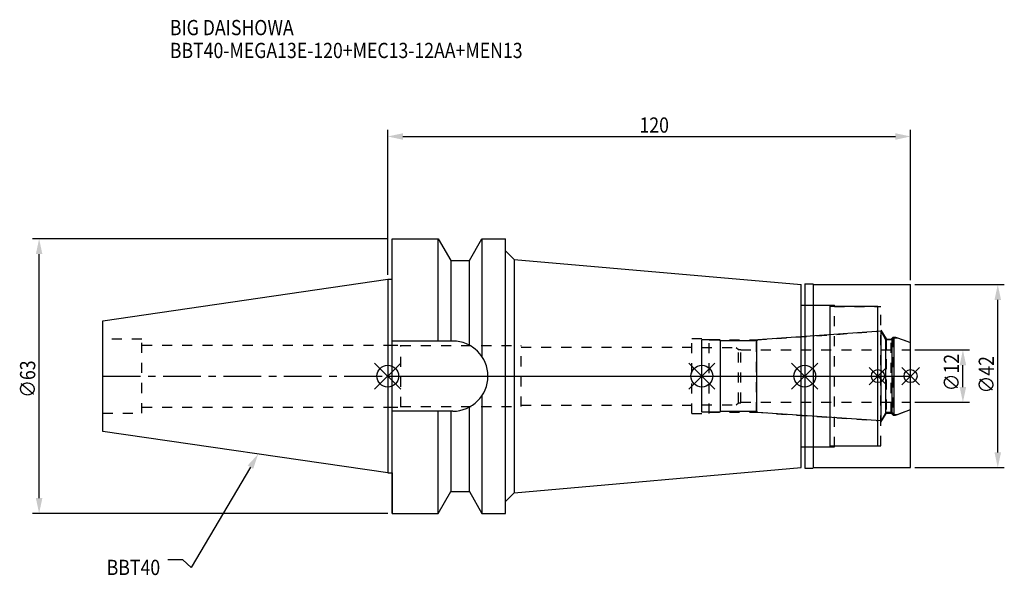
# Model space of a CAD drawing. Extents: x -84 to 142, y -46 to 82.
import ezdxf

# ---------------------------------------------------------------- set-up
doc = ezdxf.new("R2010")
doc.units = 0
doc.header["$LTSCALE"] = 23.1
doc.header["$PDMODE"] = 3
doc.header["$PDSIZE"] = 8
doc.linetypes.add('CENTER', pattern=[0.6, 0.375, -0.075, 0.075, -0.075])
doc.linetypes.add('DASHED', pattern=[0.2, 0.1, -0.1])
doc.layers.get('0').update_dxf_attribs({"linetype": 'CONTINUOUS'})
doc.layers.get('DEFPOINTS').update_dxf_attribs({"linetype": 'CONTINUOUS'})
for name, color, linetype in [('1', 4, 'CONTINUOUS'), ('2', 7, 'CONTINUOUS'), ('3', 1, 'DASHED'), ('4', 2, 'CENTER'), ('6', 5, 'CONTINUOUS'), ('NOCUT', 7, 'CONTINUOUS'), ('SK1', 4, 'CONTINUOUS'), ('SK3', 1, 'DASHED'), ('SK4', 2, 'CENTER')]:
    doc.layers.add(name, color=color, linetype=linetype)
doc.styles.get("Standard").update_dxf_attribs({"font": 'txt', "width": 0.85})
doc.dimstyles.get("Standard").update_dxf_attribs({"dimtxt": 3.5, "dimasz": 3.5, "dimexe": 1.5, "dimexo": 1, "dimtad": 1, "dimblk": '_FILLED', "dimblk1": '_FILLED', "dimblk2": '_FILLED', "dimcen": 0.09, "dimazin": 3, "dimtol": 1, "dimtp": 0.01, "dimtm": 0.01, "dimtfac": 1, "dimtofl": 0, "dimtmove": 0, "dimatfit": 3})

# ---------------------------------------------------------------- blocks, each defined once
blk = doc.blocks.new('_FILLED')
at = {"color": 0, "linetype": 'BYBLOCK'}
blk.add_solid([(0, 0), (-1, 0.214), (-1, -0.214)], dxfattribs=at)
blk = doc.blocks.new('*U13')
at = {"layer": '2', "color": 0, "width": 0.85}
blk.add_text('120', height=3.5, dxfattribs=at).set_placement((57.78, 55.88))
blk = doc.blocks.new('*D1')
at = {"layer": '2', "color": 0}
for p, q in [((0, 23.225), (0, 56.5)), ((120, 22), (120, 56.5)), ((3.5, 55), (116.5, 55))]:
    blk.add_line(p, q, dxfattribs=at)
at = {"layer": 'DEFPOINTS', "color": 0}
for p in [(120, 55), (0, 22.225), (120, 21)]:
    blk.add_point(p, dxfattribs=at)
blk.add_blockref('*U13', (0, 0))
at = {"layer": '2', "color": 0, "xscale": 3.5, "yscale": 3.5, "zscale": 3.5, "rotation": 180}
blk.add_blockref('_FILLED', (0, 55), dxfattribs=at)
at = {"layer": '2', "color": 0, "xscale": 3.5, "yscale": 3.5, "zscale": 3.5}
blk.add_blockref('_FILLED', (120, 55), dxfattribs=at)
blk = doc.blocks.new('*U12')
at = {"layer": '2', "color": 0, "width": 0.85}
blk.add_text('∅63', height=3.5, rotation=90, dxfattribs=at).set_placement((-80.88, -4.97))
blk = doc.blocks.new('*D2')
at = {"layer": '2', "color": 0}
for p, q in [((0, 31.5), (-81.5, 31.5)), ((-80, -28), (-80, 28)), ((0, -31.5), (-81.5, -31.5))]:
    blk.add_line(p, q, dxfattribs=at)
at = {"layer": 'DEFPOINTS', "color": 0}
for p in [(-80, 31.5), (1, 31.5), (1, -31.5)]:
    blk.add_point(p, dxfattribs=at)
blk.add_blockref('*U12', (0, 0))
at = {"layer": '2', "color": 0, "xscale": 3.5, "yscale": 3.5, "zscale": 3.5}
for p, rotation in [((-80, 31.5), 90), ((-80, -31.5), 270)]:
    blk.add_blockref('_FILLED', p, dxfattribs=dict(at, rotation=rotation))
blk = doc.blocks.new('*U11')
at = {"layer": '2', "color": 0, "width": 0.85}
blk.add_text('∅12', height=3.5, rotation=90, dxfattribs=at).set_placement((131.12, -3.47))
blk = doc.blocks.new('*D3')
at = {"layer": '2', "color": 0}
for p, q in [((121, 6), (133.5, 6)), ((132, -2.5), (132, 2.5)), ((121, -6), (133.5, -6))]:
    blk.add_line(p, q, dxfattribs=at)
at = {"layer": 'DEFPOINTS', "color": 0}
for p in [(120, 6), (132, 6), (120, -6)]:
    blk.add_point(p, dxfattribs=at)
blk.add_blockref('*U11', (0, 0))
at = {"layer": '2', "color": 0, "xscale": 3.5, "yscale": 3.5, "zscale": 3.5}
for p, rotation in [((132, 6), 90), ((132, -6), 270)]:
    blk.add_blockref('_FILLED', p, dxfattribs=dict(at, rotation=rotation))
blk = doc.blocks.new('*U10')
at = {"layer": '2', "color": 0, "width": 0.85}
blk.add_text('∅42', height=3.5, rotation=90, dxfattribs=at).set_placement((139.12, -3.97))
blk = doc.blocks.new('*D4')
at = {"layer": '2', "color": 0}
for p, q in [((121, 21), (141.5, 21)), ((140, -17.5), (140, 17.5)), ((121, -21), (141.5, -21))]:
    blk.add_line(p, q, dxfattribs=at)
at = {"layer": 'DEFPOINTS', "color": 0}
for p in [(120, 21), (140, 21), (120, -21)]:
    blk.add_point(p, dxfattribs=at)
blk.add_blockref('*U10', (0, 0))
at = {"layer": '2', "color": 0, "xscale": 3.5, "yscale": 3.5, "zscale": 3.5}
for p, rotation in [((140, 21), 90), ((140, -21), 270)]:
    blk.add_blockref('_FILLED', p, dxfattribs=dict(at, rotation=rotation))
blk = doc.blocks.new('*U7')
at = {"layer": '6', "width": 0.85}
for s, p in [('BIG DAISHOWA', (-50, 78.25)), ('BBT40-MEGA13E-120+MEC13-12AA+MEN13', (-50, 73))]:
    blk.add_text(s, height=3.5, dxfattribs=at).set_placement(p)
blk = doc.blocks.new('*U8')
at = {"layer": '6'}
blk.add_lwpolyline([(-31.5, -20.9), (-45.1, -43.91), (-46.98, -42.16), (-50.48, -42.16)], dxfattribs=at)
at = {"layer": '6', "xscale": 3.5, "yscale": 3.5, "zscale": 3.5, "rotation": 59.41183140385938}
blk.add_blockref('_FILLED', (-29.72, -17.89), dxfattribs=at)
blk = doc.blocks.new('*U9')
at = {"layer": '6', "width": 0.85}
blk.add_text('BBT40', height=3.5, dxfattribs=at).set_placement((-64.49, -45.66))

msp = doc.modelspace()

# ---------------------------------------------------------------- linework, layer by layer
for p, q in [((3, 3), (-3, -3)), ((-3, 3), (3, -3)), ((75.1, 3), (69.1, -3)), ((69.1, 3), (75.1, -3)), ((98.7, 3), (92.7, -3)), ((92.7, 3), (98.7, -3)), ((114.5, 2), (110.5, -2)), ((110.5, 2), (114.5, -2)), ((122, 2), (118, -2)), ((118, 2), (122, -2))]:
    msp.add_line(p, q)
for centre, radius in [((0, 0), 2.5), ((72.1, 0), 2.5), ((95.7, 0), 2.5), ((112.5, 0), 1.5), ((120, 0), 1.5)]:
    msp.add_circle(centre, radius)
at = {"layer": '1'}
for p, q in [((1, -31.5), (1, 31.5)), ((1, 31.5), (11.566, 31.5)), ((11.566, 8.05), (11.566, 31.5)), ((11.566, 31.5), (14.452, 26.5)), ((18.748, 26.5), (21.634, 31.5)), ((21.634, 31.5), (21.634, 4.486)), ((21.634, 31.5), (27, 31.5)), ((27, -31.5), (27, 31.5)), ((27, 28.766), (29, 26.766)), ((14.452, 26.5), (14.452, 8.05)), ((14.452, 26.5), (18.748, 26.5)), ((18.748, 7.098), (18.748, 26.5)), ((29, 26.766), (29, -26.766)), ((29, 26.766), (94.9, 21)), ((0, 22.225), (1, 22.225)), ((94.9, -21), (94.9, 21)), ((95.7, 21.15), (97.55, 21.15)), ((95.7, 21.15), (95.7, -21.15)), ((97.55, 21.15), (97.7, 21)), ((97.7, 21), (120, 21)), ((97.7, -21), (97.7, 21)), ((120, -21), (120, 21)), ((94.9, 16.25), (101.5, 16.25)), ((101.5, -16.25), (101.5, 16.25)), ((112.5, 16), (101.5, 16)), ((112.5, -16), (112.5, 16)), ((14.95, 8.05), (1, 8.05)), ((21.634, -4.486), (21.634, -31.5)), ((14.95, -8.05), (1, -8.05)), ((11.566, -31.5), (11.566, -8.05)), ((14.452, -8.05), (14.452, -26.5)), ((18.748, -26.5), (18.748, -7.098)), ((94.9, -16.25), (101.5, -16.25)), ((101.5, -16), (112.5, -16)), ((0, -22.225), (1, -22.225)), ((29, -26.766), (94.9, -21)), ((95.7, -21.15), (97.55, -21.15)), ((97.55, -21.15), (97.7, -21)), ((97.7, -21), (120, -21)), ((11.566, -31.5), (14.452, -26.5)), ((14.452, -26.5), (18.748, -26.5)), ((18.748, -26.5), (21.634, -31.5)), ((27, -28.766), (29, -26.766)), ((1, -31.5), (11.566, -31.5)), ((21.634, -31.5), (27, -31.5))]:
    msp.add_line(p, q, dxfattribs=at)
msp.add_arc((14.95, 0), 8.05, 270, 90, dxfattribs=at)
at = {"layer": '3'}
for p, q in [((95.7, 16.25), (102.5, 16.25)), ((102.5, -16.25), (102.5, 16.25)), ((102.5, 16), (113.2, 16)), ((113.2, -16), (113.2, 16)), ((84.614, 8.3), (112.5, 10.25)), ((113.2, 10.578), (114.4, 8.5)), ((0, 7.1), (3, 7.1)), ((3, -7.1), (3, 7.1)), ((3, 7), (30.6, 7)), ((30.6, -7), (30.6, 7)), ((69.8, 8.6), (73.8, 8.6)), ((69.8, -8.6), (69.8, 8.6)), ((73.8, -8.6), (73.8, 8.6)), ((73.8, 8.3), (84.614, 8.3)), ((84.614, -8.3), (84.614, 8.3)), ((114.4, 8.5), (115.55, 8.5)), ((114.4, 8.5), (114.4, -8.5)), ((115.55, 8.5), (116, 8.95)), ((115.55, -8.5), (115.55, 8.5)), ((116, 8.95), (116.566, 8.95)), ((116, 8.95), (116, -8.95)), ((116.566, 8.95), (120, 7.7)), ((30.6, 6.65), (69.8, 6.65)), ((30.6, -6.65), (69.8, -6.65)), ((0, -7.1), (3, -7.1)), ((3, -7), (30.6, -7)), ((69.8, -8.6), (73.8, -8.6)), ((73.8, -8.3), (84.614, -8.3)), ((84.614, -8.3), (112.5, -10.25)), ((113.2, -10.578), (114.4, -8.5)), ((114.4, -8.5), (115.55, -8.5)), ((115.55, -8.5), (116, -8.95)), ((116, -8.95), (116.566, -8.95)), ((116.566, -8.95), (120, -7.7)), ((95.7, -16.25), (102.5, -16.25)), ((102.5, -16), (113.2, -16))]:
    msp.add_line(p, q, dxfattribs=at)
at = {"layer": '4'}
msp.add_line((0, 0), (120, 0), dxfattribs=at)
at = {"layer": 'NOCUT'}
for p, q in [((0, 0), (0, -22.225)), ((0, 0), (120, 0)), ((72.1, -8.3), (72.1, 0)), ((95.7, 0), (95.7, -21.15)), ((112.5, -16), (112.5, 0)), ((120, -21), (120, 0)), ((76.2, -8.3), (72.1, -8.3)), ((76.4, -8.1), (76.2, -8.3)), ((84.7, -8.1), (76.4, -8.1)), ((84.922, -8.322), (84.7, -8.1)), ((113.215, -10.3), (84.922, -8.322)), ((114.341, -8.35), (113.215, -10.3)), ((115.75, -8.35), (114.341, -8.35)), ((116.2, -8.8), (115.75, -8.35)), ((116.2, -8.8), (116.978, -8.8)), ((116.978, -8.8), (120, -7.7)), ((94.9, -16.25), (101.5, -16.25)), ((94.9, -21), (94.9, -16.25)), ((101.5, -16), (112.5, -16)), ((101.5, -16.25), (101.5, -16)), ((0, -22.225), (1, -22.225)), ((1, -22.225), (1, -31.5)), ((29, -26.766), (94.9, -21)), ((95.7, -21.15), (97.55, -21.15)), ((97.55, -21.15), (97.7, -21)), ((97.7, -21), (120, -21)), ((11.566, -31.5), (14.452, -26.5)), ((14.452, -26.5), (18.748, -26.5)), ((18.748, -26.5), (21.634, -31.5)), ((27, -28.766), (29, -26.766)), ((27, -31.5), (27, -28.766)), ((1, -31.5), (11.566, -31.5)), ((21.634, -31.5), (27, -31.5))]:
    msp.add_line(p, q, dxfattribs=at)
at = {"layer": 'SK1'}
for p, q in [((-65.4, 12.688), (0, 22.225)), ((0, 22.225), (0, -22.225)), ((-65.4, -12.688), (-65.4, 12.688)), ((113.215, 10.3), (84.922, 8.322)), ((114.341, 8.35), (113.215, 10.3)), ((113.215, -10.3), (113.215, 10.3)), ((76.2, 8.3), (72.1, 8.3)), ((72.1, -8.3), (72.1, 8.3)), ((76.4, 8.1), (76.2, 8.3)), ((84.7, 8.1), (76.4, 8.1)), ((76.4, -8.1), (76.4, 8.1)), ((84.922, 8.322), (84.7, 8.1)), ((84.7, -8.1), (84.7, 8.1)), ((115.75, 8.35), (114.341, 8.35)), ((114.341, -8.35), (114.341, 8.35)), ((116.2, 8.8), (115.75, 8.35)), ((115.75, -8.35), (115.75, 8.35)), ((116.2, 8.8), (116.978, 8.8)), ((116.2, -8.8), (116.2, 8.8)), ((116.978, 8.8), (120, 7.7)), ((120, -7.7), (120, 7.7)), ((76.2, -8.3), (72.1, -8.3)), ((76.4, -8.1), (76.2, -8.3)), ((84.7, -8.1), (76.4, -8.1)), ((84.922, -8.322), (84.7, -8.1)), ((113.215, -10.3), (84.922, -8.322)), ((114.341, -8.35), (113.215, -10.3)), ((115.75, -8.35), (114.341, -8.35)), ((116.2, -8.8), (115.75, -8.35)), ((116.2, -8.8), (116.978, -8.8)), ((116.978, -8.8), (120, -7.7)), ((0, -22.225), (-65.4, -12.688))]:
    msp.add_line(p, q, dxfattribs=at)
at = {"layer": 'SK3'}
for p, q in [((-56.4, 8.5), (-65.4, 8.5)), ((-56.4, -8.5), (-56.4, 8.5)), ((-56.4, 7.1), (0, 7.1)), ((72.1, 6.6), (80, 6.6)), ((80, 6.6), (80.5, 6.1)), ((80.5, 6.1), (81, 6.1)), ((80.5, -6.1), (80.5, 6.1)), ((81, -6.1), (81, 6.1)), ((81, 6), (120, 6)), ((72.1, -6.6), (80, -6.6)), ((80, -6.6), (80.5, -6.1)), ((80.5, -6.1), (81, -6.1)), ((81, -6), (120, -6)), ((-65.4, -8.5), (-56.4, -8.5)), ((-56.4, -7.1), (0, -7.1))]:
    msp.add_line(p, q, dxfattribs=at)
at = {"layer": 'SK4'}
for p, q in [((-65.4, 0), (0, 0)), ((72.1, 0), (120, 0))]:
    msp.add_line(p, q, dxfattribs=at)

# ---------------------------------------------------------------- block references
for name in ['*U7', '*U8', '*U9']:
    msp.add_blockref(name, (0, 0))

# ---------------------------------------------------------------- dimensions: what is measured, and where the dimension line sits
at = {"layer": '2'}
dim = msp.add_linear_dim(base=(120, 55), p1=(0, 22.225), p2=(120, 21), dimstyle='Standard', dxfattribs=at)
dim.commit()
dim.dimension.update_dxf_attribs({"geometry": '*D1', "text_midpoint": (61, 55), "dimtype": 128})
for base, p1, p2, picture, middle in [((-80, 31.5), (1, -31.5), (1, 31.5), '*D2', (-80, -1)), ((140, 21), (120, -21), (120, 21), '*D4', (140, 0)), ((132, 6), (120, -6), (120, 6), '*D3', (132, 0))]:
    dim = msp.add_linear_dim(base=base, p1=p1, p2=p2, angle=90, text='%%c<>', dimstyle='Standard', dxfattribs=at)
    dim.commit()
    dim.dimension.update_dxf_attribs({"geometry": picture, "text_midpoint": middle, "dimtype": 128})

doc.saveas('drawing.dxf')
